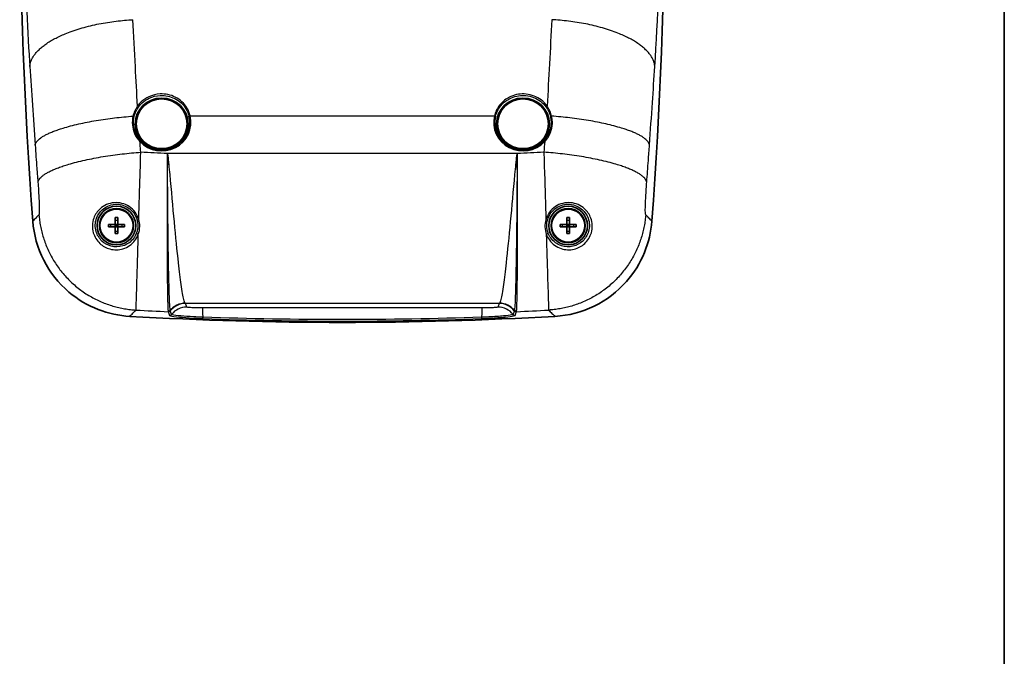
# Model space of a CAD drawing. Units: millimetres. Extents: x 22 to 3104, y 12 to 574.
# Drawn here: x 1288 to 1440, y 225 to 323 of the extents above; entities that cross this region are included whole.
import ezdxf

# ---------------------------------------------------------------- set-up
doc = ezdxf.new("R2010")
doc.units = ezdxf.units.MM
doc.header["$LTSCALE"] = 1.5
for name, color, linetype, lineweight in [('Border (ISO)', 7, 'Continuous', 35), ('Visible (ISO)', 7, 'Continuous', 35), ('Visible Narrow (ISO)', 7, 'Continuous', 25)]:
    doc.layers.add(name, color=color, linetype=linetype, lineweight=lineweight)

# ---------------------------------------------------------------- blocks, each defined once
blk = doc.blocks.new('図面枠 tk図枠')
at = {"layer": 'Border (ISO)'}
blk.add_line((405.5, 289), (405.5, 8), dxfattribs=at)

msp = doc.modelspace()

# ---------------------------------------------------------------- linework, layer by layer
at = {"layer": 'Visible (ISO)'}
for p, q in [((1302.472, 291.56), (1302.843, 291.56)), ((1302.657, 291.374), (1302.472, 291.56)), ((1302.472, 291.56), (1302.472, 291.189)), ((1302.843, 291.56), (1302.657, 291.374)), ((1302.843, 291.189), (1302.843, 291.56)), ((1372.472, 291.56), (1372.843, 291.56)), ((1372.657, 291.374), (1372.472, 291.56)), ((1372.472, 291.56), (1372.472, 291.189)), ((1372.843, 291.56), (1372.657, 291.374)), ((1372.843, 291.189), (1372.843, 291.56)), ((1302.472, 291.189), (1302.657, 291.374)), ((1302.843, 291.189), (1302.472, 291.189)), ((1302.657, 291.374), (1302.843, 291.189)), ((1372.472, 291.189), (1372.657, 291.374)), ((1372.843, 291.189), (1372.472, 291.189)), ((1372.657, 291.374), (1372.843, 291.189))]:
    msp.add_line(p, q, dxfattribs=at)
for centre, radius in [((1302.657, 291.374), 3), ((1302.657, 291.374), 2.65), ((1302.657, 291.374), 2.563), ((1372.657, 291.374), 3), ((1372.657, 291.374), 2.65), ((1372.657, 291.374), 2.563)]:
    msp.add_circle(centre, radius, dxfattribs=at)
for centre, radius, start, end in [((2008.564, 346.124), 720.906, 175.961702, 184.30019), ((666.751, 346.124), 720.906, 355.69981, 4.038298), ((1337.657, 853.703), 577.329, 266.728227, 273.271773)]:
    msp.add_arc(centre, radius, start, end, dxfattribs=at)
for centre, major_axis in [((1309.657, 307.149), (-4.1, 0)), ((1309.657, 307.149), (-3.95, 0)), ((1365.657, 307.149), (4.1, 0)), ((1365.657, 307.149), (-3.95, 0))]:
    msp.add_ellipse(centre, major_axis=major_axis, ratio=0.9743701, dxfattribs=at)
for points, knots in [([(1289.687, 292.069), (1289.845, 289.962), (1290.419, 287.907), (1292.337, 284.134), (1293.664, 282.454), (1296.639, 279.93), (1298.182, 279.012), (1301.4, 277.766), (1303.041, 277.411), (1304.708, 277.315)], [0, 0, 0, 0, 0.6339122, 0.6339122, 1.26991, 1.26991, 1.8046168, 1.8046168, 2.3053657, 2.3053657, 2.3053657, 2.3053657]), ([(1301.414, 291.189), (1301.414, 291.252), (1301.413, 291.314), (1301.413, 291.374), (1301.413, 291.434), (1301.414, 291.496), (1301.414, 291.56)], [-0.018032177, -0.018032177, -0.018032177, -0.018032177, 0, 0, 0, 0.018032177, 0.018032177, 0.018032177, 0.018032177]), ([(1301.414, 291.56), (1301.528, 291.56), (1301.641, 291.56), (1301.997, 291.56), (1302.237, 291.56), (1302.472, 291.56)], [-0.12033412, -0.12033412, -0.12033412, -0.12033412, -0.08807639, -0.08807639, -0.01845103, -0.01845103, -0.01845103, -0.01845103]), ([(1302.472, 292.617), (1302.535, 292.618), (1302.597, 292.618), (1302.657, 292.618), (1302.717, 292.618), (1302.779, 292.618), (1302.843, 292.617)], [-0.018032177, -0.018032177, -0.018032177, -0.018032177, 0, 0, 0, 0.018032177, 0.018032177, 0.018032177, 0.018032177]), ([(1302.472, 291.56), (1302.472, 291.794), (1302.472, 292.034), (1302.472, 292.39), (1302.472, 292.504), (1302.472, 292.617)], [0.01845103, 0.01845103, 0.01845103, 0.01845103, 0.08807639, 0.08807639, 0.12033412, 0.12033412, 0.12033412, 0.12033412]), ([(1302.843, 292.617), (1302.843, 292.504), (1302.843, 292.39), (1302.843, 292.034), (1302.843, 291.794), (1302.843, 291.56)], [-0.12033412, -0.12033412, -0.12033412, -0.12033412, -0.08807639, -0.08807639, -0.01845103, -0.01845103, -0.01845103, -0.01845103]), ([(1302.843, 291.56), (1303.077, 291.56), (1303.317, 291.56), (1303.673, 291.56), (1303.787, 291.56), (1303.9, 291.56)], [0.01845103, 0.01845103, 0.01845103, 0.01845103, 0.08807639, 0.08807639, 0.12033412, 0.12033412, 0.12033412, 0.12033412]), ([(1303.9, 291.56), (1303.901, 291.496), (1303.901, 291.434), (1303.901, 291.374), (1303.901, 291.314), (1303.901, 291.252), (1303.9, 291.189)], [-0.018032177, -0.018032177, -0.018032177, -0.018032177, 0, 0, 0, 0.018032177, 0.018032177, 0.018032177, 0.018032177]), ([(1370.607, 277.315), (1372.716, 277.436), (1374.781, 277.973), (1378.589, 279.823), (1380.292, 281.119), (1382.869, 284.049), (1383.814, 285.575), (1385.118, 288.77), (1385.503, 290.405), (1385.628, 292.069)], [0, 0, 0, 0, 0.6339129, 0.6339129, 1.2699051, 1.2699051, 1.8046129, 1.8046129, 2.3053657, 2.3053657, 2.3053657, 2.3053657]), ([(1371.414, 291.189), (1371.414, 291.252), (1371.413, 291.314), (1371.413, 291.374), (1371.413, 291.434), (1371.414, 291.496), (1371.414, 291.56)], [-0.018032177, -0.018032177, -0.018032177, -0.018032177, 0, 0, 0, 0.018032177, 0.018032177, 0.018032177, 0.018032177]), ([(1371.414, 291.56), (1371.528, 291.56), (1371.641, 291.56), (1371.997, 291.56), (1372.237, 291.56), (1372.472, 291.56)], [-0.12033412, -0.12033412, -0.12033412, -0.12033412, -0.08807639, -0.08807639, -0.01845103, -0.01845103, -0.01845103, -0.01845103]), ([(1372.472, 292.617), (1372.535, 292.618), (1372.597, 292.618), (1372.657, 292.618), (1372.717, 292.618), (1372.779, 292.618), (1372.843, 292.617)], [-0.018032177, -0.018032177, -0.018032177, -0.018032177, 0, 0, 0, 0.018032177, 0.018032177, 0.018032177, 0.018032177]), ([(1372.472, 291.56), (1372.472, 291.794), (1372.472, 292.034), (1372.472, 292.39), (1372.472, 292.504), (1372.472, 292.617)], [0.01845103, 0.01845103, 0.01845103, 0.01845103, 0.08807639, 0.08807639, 0.12033412, 0.12033412, 0.12033412, 0.12033412]), ([(1372.843, 292.617), (1372.843, 292.504), (1372.843, 292.39), (1372.843, 292.034), (1372.843, 291.794), (1372.843, 291.56)], [-0.12033412, -0.12033412, -0.12033412, -0.12033412, -0.08807639, -0.08807639, -0.01845103, -0.01845103, -0.01845103, -0.01845103]), ([(1372.843, 291.56), (1373.077, 291.56), (1373.317, 291.56), (1373.673, 291.56), (1373.787, 291.56), (1373.9, 291.56)], [0.01845103, 0.01845103, 0.01845103, 0.01845103, 0.08807639, 0.08807639, 0.12033412, 0.12033412, 0.12033412, 0.12033412]), ([(1373.9, 291.56), (1373.901, 291.496), (1373.901, 291.434), (1373.901, 291.374), (1373.901, 291.314), (1373.901, 291.252), (1373.9, 291.189)], [-0.018032177, -0.018032177, -0.018032177, -0.018032177, 0, 0, 0, 0.018032177, 0.018032177, 0.018032177, 0.018032177]), ([(1302.472, 291.189), (1302.237, 291.189), (1301.997, 291.189), (1301.641, 291.189), (1301.528, 291.189), (1301.414, 291.189)], [0.01845103, 0.01845103, 0.01845103, 0.01845103, 0.08807639, 0.08807639, 0.12033412, 0.12033412, 0.12033412, 0.12033412]), ([(1302.472, 290.131), (1302.472, 290.245), (1302.472, 290.358), (1302.472, 290.714), (1302.472, 290.954), (1302.472, 291.189)], [-0.12033412, -0.12033412, -0.12033412, -0.12033412, -0.08807639, -0.08807639, -0.01845103, -0.01845103, -0.01845103, -0.01845103]), ([(1302.843, 290.131), (1302.779, 290.131), (1302.717, 290.13), (1302.657, 290.13), (1302.597, 290.13), (1302.535, 290.131), (1302.472, 290.131)], [-0.018032177, -0.018032177, -0.018032177, -0.018032177, 0, 0, 0, 0.018032177, 0.018032177, 0.018032177, 0.018032177]), ([(1303.9, 291.189), (1303.787, 291.189), (1303.673, 291.189), (1303.317, 291.189), (1303.077, 291.189), (1302.843, 291.189)], [-0.12033412, -0.12033412, -0.12033412, -0.12033412, -0.08807639, -0.08807639, -0.01845103, -0.01845103, -0.01845103, -0.01845103]), ([(1302.843, 291.189), (1302.843, 290.954), (1302.843, 290.714), (1302.843, 290.358), (1302.843, 290.245), (1302.843, 290.131)], [0.01845103, 0.01845103, 0.01845103, 0.01845103, 0.08807639, 0.08807639, 0.12033412, 0.12033412, 0.12033412, 0.12033412]), ([(1372.472, 291.189), (1372.237, 291.189), (1371.997, 291.189), (1371.641, 291.189), (1371.528, 291.189), (1371.414, 291.189)], [0.01845103, 0.01845103, 0.01845103, 0.01845103, 0.08807639, 0.08807639, 0.12033412, 0.12033412, 0.12033412, 0.12033412]), ([(1372.472, 290.131), (1372.472, 290.245), (1372.472, 290.358), (1372.472, 290.714), (1372.472, 290.954), (1372.472, 291.189)], [-0.12033412, -0.12033412, -0.12033412, -0.12033412, -0.08807639, -0.08807639, -0.01845103, -0.01845103, -0.01845103, -0.01845103]), ([(1372.843, 290.131), (1372.779, 290.131), (1372.717, 290.13), (1372.657, 290.13), (1372.597, 290.13), (1372.535, 290.131), (1372.472, 290.131)], [-0.018032177, -0.018032177, -0.018032177, -0.018032177, 0, 0, 0, 0.018032177, 0.018032177, 0.018032177, 0.018032177]), ([(1373.9, 291.189), (1373.787, 291.189), (1373.673, 291.189), (1373.317, 291.189), (1373.077, 291.189), (1372.843, 291.189)], [-0.12033412, -0.12033412, -0.12033412, -0.12033412, -0.08807639, -0.08807639, -0.01845103, -0.01845103, -0.01845103, -0.01845103]), ([(1372.843, 291.189), (1372.843, 290.954), (1372.843, 290.714), (1372.843, 290.358), (1372.843, 290.245), (1372.843, 290.131)], [0.01845103, 0.01845103, 0.01845103, 0.01845103, 0.08807639, 0.08807639, 0.12033412, 0.12033412, 0.12033412, 0.12033412])]:
    msp.add_open_spline(points, degree=3, knots=knots, dxfattribs=at)
at = {"layer": 'Visible Narrow (ISO)'}
for p, q in [((1314.082, 308.402), (1361.232, 308.402)), ((1310.562, 302.602), (1364.752, 302.602)), ((1301.801, 291.189), (1301.801, 291.56)), ((1302.472, 292.23), (1302.843, 292.23)), ((1303.513, 291.189), (1303.513, 291.56)), ((1371.801, 291.189), (1371.801, 291.56)), ((1372.472, 292.23), (1372.843, 292.23)), ((1373.513, 291.189), (1373.513, 291.56)), ((1302.472, 290.518), (1302.843, 290.518)), ((1372.472, 290.518), (1372.843, 290.518)), ((1313.31, 279.354), (1362.004, 279.354))]:
    msp.add_line(p, q, dxfattribs=at)
for centre, major_axis, ratio, start_param, end_param in [((1305.918, 309.842), (-0.162, 0.117), 0.1997932, 3.5647871, 4.855039), ((1369.397, 309.842), (-0.162, -0.117), 0.1997932, 4.569739, 5.8599908), ((1305.226, 308.3), (0.195, -0.044), 0.206023, 0.3412045, 1.6677394), ((1309.657, 307.374), (4.549, 0), 0.9743701, 3.8815547, 6.5170943), ((1309.657, 307.342), (4.357, 0), 0.9743701, 3.8815547, 6.5170943), ((1314.082, 308.357), (-0.194, -0.048), 0.2188251, 4.6589289, 5.9382684), ((1365.657, 307.374), (-4.549, 0), 0.9743701, 6.0492763, 8.6848159), ((1365.657, 307.342), (-4.357, 0), 0.9743701, 6.0492763, 8.6848159), ((1361.232, 308.357), (0.194, -0.048), 0.2188251, 0.3449169, 1.6242564), ((1370.089, 308.3), (-0.195, -0.044), 0.206023, 4.615446, 5.9419808), ((1306.298, 304.341), (0.146, 0.137), 0.166125, 0.137031, 1.4163705), ((1369.017, 304.341), (-0.146, 0.137), 0.166125, 4.8668148, 6.1461543), ((1310.561, 302.447), (0.4, -0.011), 0.2248634, 1.569357, 1.5772409), ((1310.561, 302.446), (-0.4, 0.013), 0.2248405, 4.7116656, 4.7196269), ((1310.587, 303.211), (-2.809, -1.053), 0.2084541, 1.4844598, 1.4928501), ((1364.727, 303.211), (-2.809, 1.053), 0.2084541, 1.6487425, 1.6571329), ((1364.754, 302.447), (0.4, 0.011), 0.2248634, 1.5643517, 1.5722357), ((1364.754, 302.446), (-0.4, -0.013), 0.2248405, 4.7051511, 4.7131124), ((1306.118, 292.411), (-0.288, -0.085), 0.2771377, 0.0090824, 1.4591201), ((1369.196, 292.411), (0.288, -0.085), 0.2771377, 4.8240652, 6.2741029), ((1306.052, 290.16), (-0.282, 0.102), 0.3993581, 0.0095187, 1.678465), ((1369.262, 290.16), (0.282, 0.102), 0.3993581, 4.6047203, 6.2736666), ((1313.31, 276.358), (-2.208, -2.031), 0.997474, 3.9698973, 4.8563655), ((1313.34, 276.31), (-2.836, -0.978), 0.9984671, 4.3809671, 5.274443), ((1361.974, 276.31), (-2.836, 0.978), 0.9984671, 4.150335, 5.0438108), ((1362.004, 276.358), (-2.208, 2.031), 0.997474, 4.5684125, 5.4548806), ((1310.679, 278.498), (-0.397, -0.053), 0.9953396, 1.3924945, 2.3247449), ((1310.691, 278.436), (-0.38, -0.124), 0.9984336, 1.2094438, 2.1496881), ((1310.691, 278.436), (0.38, 0.124), 0.9984324, 4.3500202, 5.290264), ((1313.535, 275.747), (-2.836, -0.977), 0.9984673, 4.3811373, 5.2781248), ((1316.02, 275.622), (-0.003, 3), 0.0196584, 5.2541941, 6.2308153), ((1359.295, 275.622), (0.003, 3), 0.0196584, 0.05237, 1.0289913), ((1361.78, 275.747), (2.836, -0.977), 0.9984673, 1.0050606, 1.902048), ((1364.623, 278.436), (-0.38, 0.124), 0.9984336, 0.9919045, 1.9321489), ((1364.623, 278.436), (0.38, -0.124), 0.9984324, 4.134514, 5.0747577), ((1364.636, 278.498), (0.397, -0.053), 0.9953396, 3.9584404, 4.8906908), ((1310.878, 277.863), (-0.38, -0.124), 0.998434, 1.2097585, 2.1531451), ((1316.075, 277.376), (-0.015, -0.4), 0.0036141, 0.0523602, 1.0286811), ((1359.239, 277.376), (0.015, -0.4), 0.0036141, 5.2545042, 6.2308251), ((1364.436, 277.863), (0.38, -0.124), 0.998434, 4.1300402, 5.0734268)]:
    msp.add_ellipse(centre, major_axis=major_axis, ratio=ratio, start_param=start_param, end_param=end_param, dxfattribs=at)
for points, knots in [([(1288.853, 384.625), (1288.649, 381.11), (1288.48, 377.546), (1288.359, 373.996), (1288.232, 370.276), (1288.141, 366.571), (1288.018, 358.627), (1287.999, 354.397), (1288.055, 344.974), (1288.156, 339.801), (1288.519, 328.605), (1288.809, 322.615), (1289.181, 316.768), (1289.197, 316.525), (1289.212, 316.282), (1289.228, 316.039)], [21.5793852, 21.5793852, 21.5793852, 21.5793852, 22.62467, 22.62467, 22.62467, 23.7198197, 23.7198197, 24.9820069, 24.9820069, 26.5541697, 26.5541697, 28.4348983, 28.4348983, 28.4348983, 28.5131495, 28.5131495, 28.5131495, 28.5131495]), ([(1386.087, 316.039), (1386.57, 323.475), (1386.92, 331.145), (1387.313, 346.811), (1387.355, 354.804), (1387.174, 366.572), (1387.082, 370.276), (1386.955, 373.996), (1386.843, 377.29), (1386.689, 380.598), (1386.505, 383.864), (1386.491, 384.118), (1386.476, 384.372), (1386.462, 384.625)], [4.5670095, 4.5670095, 4.5670095, 4.5670095, 6.9636858, 6.9636858, 9.3603565, 9.3603565, 10.4555004, 10.4555004, 10.4555004, 11.4253561, 11.4253561, 11.4253561, 11.5007738, 11.5007738, 11.5007738, 11.5007738]), ([(1305.918, 309.89), (1305.802, 311.937), (1305.691, 313.964), (1305.447, 318.448), (1305.317, 320.892), (1305.192, 323.282)], [-29.6512548, -29.6512548, -29.6512548, -29.6512548, -29.1436032, -29.1436032, -28.5131495, -28.5131495, -28.5131495, -28.5131495]), ([(1370.123, 323.282), (1370.005, 321.04), (1369.884, 318.751), (1369.641, 314.276), (1369.521, 312.095), (1369.397, 309.89)], [-4.5670095, -4.5670095, -4.5670095, -4.5670095, -3.9756813, -3.9756813, -3.4289042, -3.4289042, -3.4289042, -3.4289042]), ([(1289.228, 316.039), (1289.355, 314.083), (1289.487, 312.084), (1289.761, 308.019), (1289.903, 305.953), (1290.051, 303.864)], [28.5131495, 28.5131495, 28.5131495, 28.5131495, 29.1436032, 29.1436032, 29.7740569, 29.7740569, 29.7740569, 29.7740569]), ([(1385.263, 303.864), (1385.42, 306.083), (1385.571, 308.276), (1385.844, 312.332), (1385.968, 314.204), (1386.087, 316.039)], [3.3061021, 3.3061021, 3.3061021, 3.3061021, 3.9756813, 3.9756813, 4.5670095, 4.5670095, 4.5670095, 4.5670095]), ([(1314.082, 308.402), (1313.979, 308.825), (1313.811, 309.232), (1313.156, 310.316), (1312.516, 310.902), (1311.052, 311.637), (1310.241, 311.808), (1308.824, 311.743), (1308.214, 311.593), (1307.232, 311.131), (1306.837, 310.865), (1306.281, 310.347), (1306.087, 310.127), (1305.918, 309.89)], [-1.0448465, -1.0448465, -1.0448465, -1.0448465, -0.9112576, -0.9112576, -0.6571168, -0.6571168, -0.4164825, -0.4164825, -0.2313792, -0.2313792, -0.088992, -0.088992, 0, 0, 0, 0]), ([(1306.075, 309.749), (1306.238, 309.975), (1306.423, 310.185), (1306.956, 310.68), (1307.334, 310.933), (1308.275, 311.374), (1308.859, 311.517), (1310.216, 311.579), (1310.993, 311.416), (1312.395, 310.714), (1313.008, 310.155), (1313.636, 309.119), (1313.797, 308.731), (1313.896, 308.326)], [0, 0, 0, 0, 0.088992, 0.088992, 0.2313792, 0.2313792, 0.4164825, 0.4164825, 0.6571168, 0.6571168, 0.9112576, 0.9112576, 1.0448465, 1.0448465, 1.0448465, 1.0448465]), ([(1369.397, 309.89), (1369.138, 310.252), (1368.823, 310.574), (1367.797, 311.348), (1366.982, 311.665), (1365.345, 311.833), (1364.528, 311.709), (1363.236, 311.152), (1362.725, 310.799), (1361.986, 310.024), (1361.72, 309.637), (1361.398, 308.956), (1361.301, 308.683), (1361.232, 308.402)], [-1.0448465, -1.0448465, -1.0448465, -1.0448465, -0.9089482, -0.9089482, -0.654943, -0.654943, -0.4151047, -0.4151047, -0.2306137, -0.2306137, -0.0886976, -0.0886976, 0, 0, 0, 0]), ([(1361.419, 308.326), (1361.484, 308.595), (1361.577, 308.856), (1361.886, 309.506), (1362.141, 309.876), (1362.849, 310.616), (1363.338, 310.954), (1364.576, 311.485), (1365.358, 311.603), (1366.926, 311.443), (1367.707, 311.141), (1368.689, 310.401), (1368.991, 310.094), (1369.239, 309.749)], [0, 0, 0, 0, 0.0886976, 0.0886976, 0.2306137, 0.2306137, 0.4151047, 0.4151047, 0.654943, 0.654943, 0.9089482, 0.9089482, 1.0448465, 1.0448465, 1.0448465, 1.0448465]), ([(1305.918, 309.89), (1305.834, 309.775), (1305.756, 309.655), (1305.612, 309.408), (1305.547, 309.282), (1305.488, 309.152), (1305.43, 309.022), (1305.377, 308.889), (1305.286, 308.62), (1305.248, 308.483), (1305.216, 308.344)], [-0.17368394, -0.17368394, -0.17368394, -0.17368394, -0.13026296, -0.13026296, -0.08684197, -0.08684197, -0.08684197, -0.04342099, -0.04342099, 0, 0, 0, 0]), ([(1370.099, 308.344), (1370.067, 308.483), (1370.028, 308.62), (1369.937, 308.889), (1369.885, 309.022), (1369.826, 309.152), (1369.768, 309.282), (1369.702, 309.408), (1369.559, 309.655), (1369.481, 309.775), (1369.397, 309.89)], [-0.17368394, -0.17368394, -0.17368394, -0.17368394, -0.13026296, -0.13026296, -0.08684197, -0.08684197, -0.08684197, -0.04342099, -0.04342099, 0, 0, 0, 0]), ([(1305.216, 308.344), (1305.009, 307.447), (1305.096, 306.491), (1305.662, 305.186), (1305.946, 304.757), (1306.298, 304.386)], [-0.43709432, -0.43709432, -0.43709432, -0.43709432, -0.15496013, -0.15496013, 0, 0, 0, 0]), ([(1306.439, 304.48), (1306.106, 304.836), (1305.837, 305.247), (1305.301, 306.497), (1305.218, 307.412), (1305.413, 308.272)], [0, 0, 0, 0, 0.15496013, 0.15496013, 0.43709432, 0.43709432, 0.43709432, 0.43709432]), ([(1305.413, 308.272), (1305.443, 308.404), (1305.479, 308.535), (1305.565, 308.793), (1305.614, 308.919), (1305.67, 309.043), (1305.725, 309.167), (1305.787, 309.288), (1305.922, 309.524), (1305.996, 309.638), (1306.075, 309.749)], [0, 0, 0, 0, 0.04342099, 0.04342099, 0.08684197, 0.08684197, 0.08684197, 0.13026296, 0.13026296, 0.17368394, 0.17368394, 0.17368394, 0.17368394]), ([(1369.902, 308.272), (1369.962, 308.008), (1369.996, 307.739), (1370.017, 307.037), (1369.963, 306.605), (1369.664, 305.557), (1369.331, 304.966), (1368.875, 304.48)], [0, 0, 0, 0, 0.08661943, 0.08661943, 0.22521052, 0.22521052, 0.43709288, 0.43709288, 0.43709288, 0.43709288]), ([(1369.017, 304.386), (1369.498, 304.894), (1369.85, 305.51), (1370.165, 306.604), (1370.222, 307.055), (1370.198, 307.787), (1370.162, 308.069), (1370.099, 308.344)], [-0.43709288, -0.43709288, -0.43709288, -0.43709288, -0.22521052, -0.22521052, -0.08661943, -0.08661943, 0, 0, 0, 0]), ([(1369.239, 309.749), (1369.319, 309.638), (1369.392, 309.524), (1369.528, 309.288), (1369.589, 309.167), (1369.645, 309.043), (1369.7, 308.919), (1369.75, 308.793), (1369.835, 308.535), (1369.872, 308.404), (1369.902, 308.272)], [0, 0, 0, 0, 0.04342099, 0.04342099, 0.08684197, 0.08684197, 0.08684197, 0.13026296, 0.13026296, 0.17368394, 0.17368394, 0.17368394, 0.17368394]), ([(1290.051, 303.864), (1290.094, 303.262), (1290.137, 302.659), (1290.225, 301.454), (1290.27, 300.852), (1290.316, 300.25), (1290.328, 300.093), (1290.339, 299.936), (1290.362, 299.638), (1290.373, 299.496), (1290.384, 299.355), (1290.417, 298.932), (1290.45, 298.509), (1290.483, 298.085)], [29.77405691, 29.77405691, 29.77405691, 29.77405691, 29.95588911, 29.95588911, 30.13772131, 30.13772131, 30.13772131, 30.18504727, 30.18504727, 30.22772825, 30.22772825, 30.22772825, 30.35557686, 30.35557686, 30.35557686, 30.35557686]), ([(1306.425, 302.751), (1306.393, 303.165), (1306.36, 303.579), (1306.328, 303.993), (1306.318, 304.124), (1306.308, 304.255), (1306.298, 304.386)], [-30.35557686, -30.35557686, -30.35557686, -30.35557686, -30.22772825, -30.22772825, -30.22772825, -30.18726284, -30.18726284, -30.18726284, -30.18726284]), ([(1384.832, 298.085), (1384.92, 299.209), (1385.006, 300.332), (1385.149, 302.259), (1385.207, 303.061), (1385.263, 303.864)], [2.72458227, 2.72458227, 2.72458227, 2.72458227, 3.06384774, 3.06384774, 3.30610206, 3.30610206, 3.30610206, 3.30610206]), ([(1306.11, 292.323), (1306.153, 293.771), (1306.198, 295.269), (1306.304, 298.779), (1306.365, 300.801), (1306.425, 302.751)], [-30.56803669, -30.56803669, -30.56803669, -30.56803669, -30.47668232, -30.47668232, -30.35557686, -30.35557686, -30.35557686, -30.35557686]), ([(1310.561, 302.536), (1310.554, 302.322), (1310.553, 302.106), (1310.548, 301.672), (1310.546, 301.453), (1310.539, 300.794), (1310.535, 300.353), (1310.524, 299.019), (1310.518, 298.123), (1310.507, 296.167), (1310.502, 295.107), (1310.492, 291.518), (1310.493, 289.074), (1310.512, 284.793), (1310.528, 282.947), (1310.568, 280.337), (1310.589, 279.435), (1310.628, 278.473), (1310.644, 278.224), (1310.66, 278.1)], [-3.3384658, -3.3384658, -3.3384658, -3.3384658, -3.2737667, -3.2737667, -3.2083731, -3.2083731, -3.077498, -3.077498, -2.8145919, -2.8145919, -2.5017115, -2.5017115, -1.7381551, -1.7381551, -0.988847, -0.988847, -0.3803258, -0.3803258, 0, 0, 0, 0]), ([(1310.562, 302.602), (1310.562, 302.597), (1310.562, 302.591), (1310.562, 302.58), (1310.562, 302.575), (1310.562, 302.569), (1310.561, 302.564), (1310.561, 302.558), (1310.561, 302.548), (1310.561, 302.542), (1310.561, 302.537)], [-0.0000313138, -0.0000313138, -0.0000313138, -0.0000313138, 0.0016552752, 0.0016552752, 0.0033418641, 0.0033418641, 0.0033418641, 0.0050284531, 0.0050284531, 0.0067150421, 0.0067150421, 0.0067150421, 0.0067150421]), ([(1310.561, 302.537), (1310.561, 302.536), (1310.561, 302.536), (1310.561, 302.536), (1310.561, 302.536), (1310.561, 302.536)], [-0.000056892774, -0.000056892774, -0.000056892774, -0.000056892774, -0.000028446387, -0.000028446387, 0, 0, 0, 0]), ([(1310.564, 302.536), (1310.564, 302.542), (1310.564, 302.547), (1310.563, 302.558), (1310.563, 302.564), (1310.563, 302.569), (1310.563, 302.575), (1310.563, 302.58), (1310.563, 302.591), (1310.563, 302.597), (1310.562, 302.602)], [-0.0067150421, -0.0067150421, -0.0067150421, -0.0067150421, -0.0050284531, -0.0050284531, -0.0033418641, -0.0033418641, -0.0033418641, -0.0016552752, -0.0016552752, 0.0000313138, 0.0000313138, 0.0000313138, 0.0000313138]), ([(1310.587, 302.545), (1310.584, 302.552), (1310.581, 302.56), (1310.573, 302.579), (1310.568, 302.59), (1310.562, 302.602)], [2.3877554354, 2.3877554354, 2.3877554354, 2.3877554354, 2.3905324488, 2.3905324488, 2.3950148158, 2.3950148158, 2.3950148158, 2.3950148158]), ([(1310.988, 278.246), (1310.966, 278.362), (1310.944, 278.602), (1310.886, 279.539), (1310.851, 280.425), (1310.775, 283.001), (1310.736, 284.831), (1310.667, 289.088), (1310.638, 291.524), (1310.606, 295.108), (1310.598, 296.167), (1310.585, 298.123), (1310.58, 299.019), (1310.574, 300.352), (1310.573, 300.794), (1310.57, 301.453), (1310.569, 301.672), (1310.567, 302.106), (1310.569, 302.322), (1310.564, 302.536)], [0, 0, 0, 0, 0.3803258, 0.3803258, 0.988847, 0.988847, 1.7381551, 1.7381551, 2.5017115, 2.5017115, 2.8145919, 2.8145919, 3.077498, 3.077498, 3.2083731, 3.2083731, 3.2737667, 3.2737667, 3.3384658, 3.3384658, 3.3384658, 3.3384658]), ([(1310.564, 302.536), (1310.564, 302.536), (1310.564, 302.536), (1310.564, 302.536), (1310.564, 302.536), (1310.564, 302.536)], [0, 0, 0, 0, 0.000028446387, 0.000028446387, 0.000056892774, 0.000056892774, 0.000056892774, 0.000056892774]), ([(1313.31, 279.354), (1313.241, 279.419), (1313.167, 279.605), (1312.962, 280.401), (1312.826, 281.189), (1312.549, 283.176), (1312.411, 284.316), (1312.067, 287.431), (1311.849, 289.631), (1311.41, 294.277), (1311.183, 296.809), (1310.905, 299.812), (1310.855, 300.353), (1310.775, 301.162), (1310.748, 301.434), (1310.702, 301.846), (1310.686, 301.988), (1310.657, 302.199), (1310.648, 302.269), (1310.624, 302.408), (1310.616, 302.479), (1310.587, 302.545)], [-3.8209034, -3.8209034, -3.8209034, -3.8209034, -3.3918017, -3.3918017, -2.7052389, -2.7052389, -2.1033043, -2.1033043, -1.2438352, -1.2438352, -0.3850158, -0.3850158, -0.1960799, -0.1960799, -0.1001917, -0.1001917, -0.0500959, -0.0500959, -0.0250479, -0.0250479, 0, 0, 0, 0]), ([(1364.727, 302.545), (1364.699, 302.48), (1364.691, 302.41), (1364.668, 302.272), (1364.658, 302.203), (1364.63, 301.995), (1364.614, 301.855), (1364.568, 301.449), (1364.541, 301.181), (1364.463, 300.383), (1364.413, 299.851), (1364.135, 296.851), (1363.908, 294.313), (1363.468, 289.654), (1363.249, 287.447), (1362.904, 284.324), (1362.766, 283.182), (1362.489, 281.191), (1362.353, 280.403), (1362.147, 279.605), (1362.073, 279.419), (1362.004, 279.354)], [-3.9126117, -3.9126117, -3.9126117, -3.9126117, -3.8878923, -3.8878923, -3.8631729, -3.8631729, -3.813734, -3.813734, -3.7191779, -3.7191779, -3.5330105, -3.5330105, -2.6724894, -2.6724894, -1.8108998, -1.8108998, -1.2083615, -1.2083615, -0.5212517, -0.5212517, -0.0918081, -0.0918081, -0.0918081, -0.0918081]), ([(1364.751, 302.536), (1364.746, 302.324), (1364.747, 302.111), (1364.745, 301.511), (1364.743, 301.122), (1364.739, 300.126), (1364.736, 299.516), (1364.727, 297.684), (1364.719, 296.458), (1364.7, 294.025), (1364.688, 292.818), (1364.655, 289.763), (1364.63, 287.975), (1364.603, 286.364), (1364.576, 284.799), (1364.547, 283.402), (1364.466, 280.358), (1364.412, 279.072), (1364.348, 278.389), (1364.337, 278.303), (1364.326, 278.246)], [0, 0, 0, 0, 0.0640177, 0.0640177, 0.1797773, 0.1797773, 0.3595547, 0.3595547, 0.7191094, 0.7191094, 1.0825506, 1.0825506, 1.6692391, 1.6692391, 1.6692391, 2.2396387, 2.2396387, 3.1522782, 3.1522782, 3.3384781, 3.3384781, 3.3384781, 3.3384781]), ([(1364.655, 278.1), (1364.663, 278.161), (1364.67, 278.251), (1364.716, 278.96), (1364.749, 280.271), (1364.789, 283.35), (1364.801, 284.76), (1364.809, 286.335), (1364.818, 287.955), (1364.821, 289.751), (1364.819, 292.814), (1364.816, 294.022), (1364.806, 296.457), (1364.8, 297.684), (1364.786, 299.517), (1364.781, 300.127), (1364.772, 301.122), (1364.768, 301.511), (1364.761, 302.111), (1364.761, 302.324), (1364.754, 302.536)], [-3.3384781, -3.3384781, -3.3384781, -3.3384781, -3.1522782, -3.1522782, -2.2396387, -2.2396387, -1.6692391, -1.6692391, -1.6692391, -1.0825506, -1.0825506, -0.7191094, -0.7191094, -0.3595547, -0.3595547, -0.1797773, -0.1797773, -0.0640177, -0.0640177, 0, 0, 0, 0]), ([(1364.752, 302.602), (1364.747, 302.59), (1364.742, 302.579), (1364.734, 302.56), (1364.73, 302.552), (1364.727, 302.545)], [-0.0017110302, -0.0017110302, -0.0017110302, -0.0017110302, 0.0027713367, 0.0027713367, 0.0055483501, 0.0055483501, 0.0055483501, 0.0055483501]), ([(1364.752, 302.602), (1364.752, 302.597), (1364.752, 302.591), (1364.752, 302.58), (1364.752, 302.575), (1364.751, 302.569), (1364.751, 302.564), (1364.751, 302.558), (1364.751, 302.547), (1364.751, 302.542), (1364.751, 302.536)], [-0.006746356, -0.006746356, -0.006746356, -0.006746356, -0.005059767, -0.005059767, -0.003373178, -0.003373178, -0.003373178, -0.001686589, -0.001686589, 0, 0, 0, 0]), ([(1364.751, 302.536), (1364.751, 302.536), (1364.751, 302.536), (1364.751, 302.536), (1364.751, 302.536), (1364.751, 302.536)], [0, 0, 0, 0, 0.000028446388, 0.000028446388, 0.000056892777, 0.000056892777, 0.000056892777, 0.000056892777]), ([(1364.754, 302.537), (1364.754, 302.542), (1364.754, 302.548), (1364.753, 302.558), (1364.753, 302.564), (1364.753, 302.569), (1364.753, 302.575), (1364.753, 302.58), (1364.752, 302.591), (1364.752, 302.597), (1364.752, 302.602)], [0, 0, 0, 0, 0.001686589, 0.001686589, 0.003373178, 0.003373178, 0.003373178, 0.005059767, 0.005059767, 0.006746356, 0.006746356, 0.006746356, 0.006746356]), ([(1364.754, 302.536), (1364.754, 302.536), (1364.754, 302.536), (1364.754, 302.536), (1364.754, 302.536), (1364.754, 302.537)], [-0.000056892777, -0.000056892777, -0.000056892777, -0.000056892777, -0.000028446388, -0.000028446388, 0, 0, 0, 0]), ([(1368.889, 302.751), (1368.922, 301.675), (1368.956, 300.577), (1369.063, 297.066), (1369.136, 294.631), (1369.205, 292.323)], [-2.72458227, -2.72458227, -2.72458227, -2.72458227, -2.65773475, -2.65773475, -2.51212279, -2.51212279, -2.51212279, -2.51212279]), ([(1290.483, 298.085), (1290.514, 297.684), (1290.544, 297.268), (1290.608, 296.282), (1290.639, 295.716), (1290.685, 294.67), (1290.698, 294.198), (1290.699, 293.466), (1290.687, 293.216), (1290.657, 293.089), (1290.65, 293.072), (1290.643, 293.065)], [30.35557686, 30.35557686, 30.35557686, 30.35557686, 30.47668232, 30.47668232, 30.64581779, 30.64581779, 30.82456229, 30.82456229, 31.00990124, 31.00990124, 31.05481922, 31.05481922, 31.05481922, 31.05481922]), ([(1384.672, 293.065), (1384.653, 293.085), (1384.638, 293.163), (1384.616, 293.485), (1384.613, 293.782), (1384.627, 294.567), (1384.645, 295.064), (1384.7, 296.177), (1384.738, 296.798), (1384.797, 297.637), (1384.814, 297.863), (1384.832, 298.085)], [2.025339, 2.025339, 2.025339, 2.025339, 2.14203108, 2.14203108, 2.30539811, 2.30539811, 2.47763637, 2.47763637, 2.65773475, 2.65773475, 2.72458227, 2.72458227, 2.72458227, 2.72458227]), ([(1306.11, 292.323), (1305.873, 293.116), (1305.342, 293.852), (1303.933, 294.784), (1303.088, 294.99), (1301.465, 294.86), (1300.7, 294.51), (1299.68, 293.587), (1299.343, 293.084), (1299.013, 292.176), (1298.939, 291.805), (1298.924, 291.424), (1298.91, 291.043), (1298.955, 290.652), (1299.243, 289.659), (1299.594, 289.072), (1300.522, 288.205), (1301.068, 287.906), (1302.318, 287.57), (1303.027, 287.592), (1304.403, 288.011), (1305.048, 288.464), (1305.733, 289.356), (1305.914, 289.685), (1306.042, 290.037)], [0, 0, 0, 0, 0.2601399, 0.2601399, 0.5089529, 0.5089529, 0.7704615, 0.7704615, 0.971622, 0.971622, 1.0973473, 1.0973473, 1.0973473, 1.2230726, 1.2230726, 1.4242331, 1.4242331, 1.6059942, 1.6059942, 1.8218584, 1.8218584, 2.071483, 2.071483, 2.1946946, 2.1946946, 2.1946946, 2.1946946]), ([(1305.77, 290.261), (1305.655, 289.943), (1305.491, 289.646), (1304.876, 288.841), (1304.295, 288.432), (1303.058, 288.054), (1302.42, 288.034), (1301.296, 288.336), (1300.805, 288.607), (1299.971, 289.389), (1299.655, 289.918), (1299.396, 290.815), (1299.355, 291.168), (1299.368, 291.512), (1299.381, 291.856), (1299.447, 292.192), (1299.743, 293.012), (1300.046, 293.467), (1300.963, 294.301), (1301.651, 294.617), (1303.112, 294.735), (1303.872, 294.549), (1305.14, 293.707), (1305.618, 293.042), (1305.831, 292.325)], [-2.1946946, -2.1946946, -2.1946946, -2.1946946, -2.071483, -2.071483, -1.8218584, -1.8218584, -1.6059942, -1.6059942, -1.4242331, -1.4242331, -1.2230726, -1.2230726, -1.0973473, -1.0973473, -1.0973473, -0.971622, -0.971622, -0.7704615, -0.7704615, -0.5089529, -0.5089529, -0.2601399, -0.2601399, 0, 0, 0, 0]), ([(1369.273, 290.037), (1369.388, 289.721), (1369.546, 289.423), (1370.186, 288.533), (1370.827, 288.056), (1372.198, 287.604), (1372.901, 287.565), (1374.186, 287.873), (1374.768, 288.182), (1375.72, 289.072), (1376.072, 289.659), (1376.36, 290.652), (1376.405, 291.043), (1376.39, 291.424), (1376.376, 291.805), (1376.301, 292.176), (1375.972, 293.084), (1375.635, 293.587), (1374.614, 294.51), (1373.849, 294.86), (1372.227, 294.99), (1371.382, 294.784), (1369.973, 293.852), (1369.441, 293.116), (1369.205, 292.323)], [0, 0, 0, 0, 0.110685, 0.110685, 0.3636611, 0.3636611, 0.5785398, 0.5785398, 0.7704183, 0.7704183, 0.9715651, 0.9715651, 1.0972819, 1.0972819, 1.0972819, 1.2229986, 1.2229986, 1.4241455, 1.4241455, 1.6856363, 1.6856363, 1.9343213, 1.9343213, 2.1945638, 2.1945638, 2.1945638, 2.1945638]), ([(1369.484, 292.325), (1369.696, 293.042), (1370.175, 293.707), (1371.443, 294.549), (1372.203, 294.735), (1373.663, 294.617), (1374.351, 294.301), (1375.269, 293.467), (1375.572, 293.012), (1375.867, 292.192), (1375.934, 291.856), (1375.947, 291.512), (1375.96, 291.168), (1375.919, 290.815), (1375.66, 289.918), (1375.344, 289.389), (1374.487, 288.586), (1373.964, 288.307), (1372.809, 288.03), (1372.177, 288.065), (1370.944, 288.473), (1370.367, 288.903), (1369.79, 289.706), (1369.648, 289.975), (1369.545, 290.261)], [-2.1945638, -2.1945638, -2.1945638, -2.1945638, -1.9343213, -1.9343213, -1.6856363, -1.6856363, -1.4241455, -1.4241455, -1.2229986, -1.2229986, -1.0972819, -1.0972819, -1.0972819, -0.9715651, -0.9715651, -0.7704183, -0.7704183, -0.5785398, -0.5785398, -0.3636611, -0.3636611, -0.110685, -0.110685, 0, 0, 0, 0]), ([(1290.643, 293.065), (1290.551, 292.969), (1290.458, 292.873), (1290.294, 292.702), (1290.222, 292.627), (1289.996, 292.391), (1289.841, 292.23), (1289.687, 292.069)], [31.0548192, 31.0548192, 31.0548192, 31.0548192, 31.6229395, 31.6229395, 32.0674887, 32.0674887, 33.0201442, 33.0201442, 33.0201442, 33.0201442]), ([(1385.628, 292.069), (1385.559, 292.141), (1385.49, 292.213), (1385.342, 292.367), (1385.263, 292.449), (1385.184, 292.531), (1385.099, 292.62), (1385.013, 292.709), (1384.843, 292.887), (1384.757, 292.976), (1384.672, 293.065)], [0.0600139, 0.0600139, 0.0600139, 0.0600139, 0.4860576, 0.4860576, 0.9721151, 0.9721151, 0.9721151, 1.4987266, 1.4987266, 2.0253381, 2.0253381, 2.0253381, 2.0253381]), ([(1305.831, 292.325), (1305.925, 292.009), (1305.97, 291.682), (1305.964, 290.981), (1305.896, 290.609), (1305.77, 290.261)], [-2.1946946, -2.1946946, -2.1946946, -2.1946946, -1.1863054, -1.1863054, 0, 0, 0, 0]), ([(1306.042, 290.037), (1306.18, 290.423), (1306.255, 290.835), (1306.261, 291.611), (1306.212, 291.972), (1306.11, 292.323)], [0, 0, 0, 0, 1.1863054, 1.1863054, 2.1946946, 2.1946946, 2.1946946, 2.1946946]), ([(1369.205, 292.323), (1369.094, 291.941), (1369.046, 291.547), (1369.072, 290.773), (1369.145, 290.394), (1369.273, 290.037)], [0, 0, 0, 0, 1.0972819, 1.0972819, 2.1945638, 2.1945638, 2.1945638, 2.1945638]), ([(1369.545, 290.261), (1369.428, 290.583), (1369.361, 290.926), (1369.337, 291.625), (1369.381, 291.981), (1369.484, 292.325)], [-2.1945638, -2.1945638, -2.1945638, -2.1945638, -1.0972819, -1.0972819, 0, 0, 0, 0]), ([(1305.691, 278.289), (1305.693, 278.328), (1305.696, 278.409), (1305.717, 279.038), (1305.754, 280.265), (1305.859, 283.838), (1305.927, 286.137), (1306.016, 289.174), (1306.029, 289.602), (1306.042, 290.037)], [-31.05481922, -31.05481922, -31.05481922, -31.05481922, -31.00990124, -31.00990124, -30.82456229, -30.82456229, -30.64581779, -30.64581779, -30.61712109, -30.61712109, -30.61712109, -30.61712109]), ([(1369.273, 290.037), (1369.343, 287.648), (1369.407, 285.469), (1369.515, 281.807), (1369.558, 280.355), (1369.606, 278.777), (1369.619, 278.391), (1369.623, 278.289)], [-2.46303806, -2.46303806, -2.46303806, -2.46303806, -2.30539811, -2.30539811, -2.14203108, -2.14203108, -2.025339, -2.025339, -2.025339, -2.025339]), ([(1313.535, 278.743), (1313.502, 278.837), (1313.47, 278.931), (1313.405, 279.118), (1313.373, 279.212), (1313.34, 279.306)], [-1.0768239, -1.0768239, -1.0768239, -1.0768239, -0.5382764, -0.5382764, 0, 0, 0, 0]), ([(1361.974, 279.306), (1361.959, 279.264), (1361.945, 279.221), (1361.916, 279.136), (1361.901, 279.094), (1361.886, 279.051), (1361.869, 279), (1361.851, 278.949), (1361.815, 278.846), (1361.798, 278.794), (1361.78, 278.743)], [-1.0768239, -1.0768239, -1.0768239, -1.0768239, -0.8333426, -0.8333426, -0.5898613, -0.5898613, -0.5898613, -0.2949307, -0.2949307, 0, 0, 0, 0]), ([(1304.708, 277.315), (1304.867, 277.473), (1305.025, 277.63), (1305.258, 277.861), (1305.333, 277.934), (1305.502, 278.101), (1305.596, 278.195), (1305.691, 278.289)], [-33.0201442, -33.0201442, -33.0201442, -33.0201442, -32.0674887, -32.0674887, -31.6229395, -31.6229395, -31.0548192, -31.0548192, -31.0548192, -31.0548192]), ([(1310.66, 278.1), (1310.661, 278.094), (1310.662, 278.087), (1310.664, 278.075), (1310.665, 278.069), (1310.666, 278.064), (1310.667, 278.059), (1310.668, 278.054), (1310.67, 278.045), (1310.671, 278.041), (1310.673, 278.037)], [-0.083672037, -0.083672037, -0.083672037, -0.083672037, -0.062754028, -0.062754028, -0.041836018, -0.041836018, -0.041836018, -0.020918009, -0.020918009, 0, 0, 0, 0]), ([(1310.673, 278.037), (1310.704, 277.941), (1310.735, 277.846), (1310.797, 277.655), (1310.828, 277.559), (1310.86, 277.464)], [-1.0768219, -1.0768219, -1.0768219, -1.0768219, -0.5384109, -0.5384109, 0, 0, 0, 0]), ([(1310.673, 278.037), (1310.673, 278.037), (1310.673, 278.037), (1310.673, 278.037), (1310.673, 278.037), (1310.673, 278.037)], [-0.00017903421, -0.00017903421, -0.00017903421, -0.00017903421, -0.0000895171, -0.0000895171, 0, 0, 0, 0]), ([(1311.003, 278.186), (1311.002, 278.19), (1311.001, 278.194), (1310.998, 278.202), (1310.997, 278.207), (1310.996, 278.212), (1310.994, 278.217), (1310.993, 278.223), (1310.991, 278.234), (1310.99, 278.24), (1310.988, 278.246)], [0, 0, 0, 0, 0.020918009, 0.020918009, 0.041836018, 0.041836018, 0.041836018, 0.062754028, 0.062754028, 0.083672037, 0.083672037, 0.083672037, 0.083672037]), ([(1311.191, 277.614), (1311.159, 277.709), (1311.128, 277.805), (1311.066, 277.995), (1311.034, 278.09), (1311.003, 278.186)], [0, 0, 0, 0, 0.5384109, 0.5384109, 1.0768219, 1.0768219, 1.0768219, 1.0768219]), ([(1311.003, 278.186), (1311.003, 278.186), (1311.003, 278.186), (1311.003, 278.186), (1311.003, 278.186), (1311.003, 278.186)], [0, 0, 0, 0, 0.0000895171, 0.0000895171, 0.00017903421, 0.00017903421, 0.00017903421, 0.00017903421]), ([(1316.02, 278.618), (1315.778, 278.618), (1315.535, 278.62), (1314.951, 278.628), (1314.625, 278.638), (1314.062, 278.664), (1313.834, 278.681), (1313.594, 278.714), (1313.54, 278.728), (1313.535, 278.743)], [-0.38554782, -0.38554782, -0.38554782, -0.38554782, -0.31302485, -0.31302485, -0.20380684, -0.20380684, -0.08851708, -0.08851708, -0.00490259, -0.00490259, -0.00490259, -0.00490259]), ([(1359.295, 278.618), (1354.321, 278.623), (1349.346, 278.626), (1339.397, 278.628), (1334.422, 278.628), (1324.971, 278.625), (1320.495, 278.623), (1316.02, 278.618)], [-5.143039, -5.143039, -5.143039, -5.143039, -3.6506219, -3.6506219, -2.1582047, -2.1582047, -0.8154634, -0.8154634, -0.8154634, -0.8154634]), ([(1361.78, 278.743), (1361.777, 278.735), (1361.759, 278.726), (1361.67, 278.705), (1361.576, 278.693), (1361.302, 278.668), (1361.108, 278.656), (1360.607, 278.635), (1360.278, 278.627), (1359.723, 278.619), (1359.509, 278.618), (1359.295, 278.618)], [-0.47432917, -0.47432917, -0.47432917, -0.47432917, -0.42702867, -0.42702867, -0.35134786, -0.35134786, -0.26506236, -0.26506236, -0.1576979, -0.1576979, -0.09367181, -0.09367181, -0.09367181, -0.09367181]), ([(1364.311, 278.186), (1364.296, 278.138), (1364.28, 278.09), (1364.249, 277.995), (1364.233, 277.947), (1364.218, 277.9), (1364.202, 277.852), (1364.186, 277.805), (1364.155, 277.709), (1364.14, 277.662), (1364.124, 277.614)], [0, 0, 0, 0, 0.2692055, 0.2692055, 0.5384109, 0.5384109, 0.5384109, 0.8076164, 0.8076164, 1.0768219, 1.0768219, 1.0768219, 1.0768219]), ([(1364.312, 278.186), (1364.312, 278.186), (1364.312, 278.186), (1364.311, 278.186), (1364.311, 278.186), (1364.311, 278.186)], [0, 0, 0, 0, 0.0000895171, 0.0000895171, 0.00017903421, 0.00017903421, 0.00017903421, 0.00017903421]), ([(1364.326, 278.246), (1364.324, 278.234), (1364.321, 278.222), (1364.316, 278.202), (1364.314, 278.193), (1364.312, 278.186)], [0, 0, 0, 0, 0.041836018, 0.041836018, 0.083672037, 0.083672037, 0.083672037, 0.083672037]), ([(1364.455, 277.464), (1364.471, 277.512), (1364.486, 277.559), (1364.517, 277.655), (1364.533, 277.703), (1364.548, 277.75), (1364.564, 277.798), (1364.58, 277.846), (1364.611, 277.941), (1364.626, 277.989), (1364.642, 278.037)], [-1.0768219, -1.0768219, -1.0768219, -1.0768219, -0.8076164, -0.8076164, -0.5384109, -0.5384109, -0.5384109, -0.2692055, -0.2692055, 0, 0, 0, 0]), ([(1364.642, 278.037), (1364.644, 278.044), (1364.647, 278.053), (1364.651, 278.075), (1364.653, 278.087), (1364.655, 278.1)], [-0.083672037, -0.083672037, -0.083672037, -0.083672037, -0.041836018, -0.041836018, 0, 0, 0, 0]), ([(1364.642, 278.037), (1364.642, 278.037), (1364.642, 278.037), (1364.642, 278.037), (1364.642, 278.037), (1364.642, 278.037)], [-0.00017903421, -0.00017903421, -0.00017903421, -0.00017903421, -0.0000895171, -0.0000895171, 0, 0, 0, 0]), ([(1369.623, 278.289), (1369.711, 278.202), (1369.799, 278.115), (1369.975, 277.941), (1370.063, 277.854), (1370.151, 277.767), (1370.232, 277.687), (1370.313, 277.606), (1370.465, 277.456), (1370.536, 277.386), (1370.607, 277.315)], [-2.0253381, -2.0253381, -2.0253381, -2.0253381, -1.4987266, -1.4987266, -0.9721151, -0.9721151, -0.9721151, -0.4860576, -0.4860576, -0.0600139, -0.0600139, -0.0600139, -0.0600139]), ([(1310.86, 277.464), (1310.867, 277.442), (1310.922, 277.418), (1311.258, 277.334), (1311.739, 277.268), (1312.993, 277.148), (1313.726, 277.094), (1315.018, 277.021), (1315.539, 276.996), (1316.06, 276.977)], [0, 0, 0, 0, 0.12290031, 0.12290031, 0.40372244, 0.40372244, 0.65387538, 0.65387538, 0.81022097, 0.81022097, 0.81022097, 0.81022097]), ([(1316.069, 277.169), (1315.581, 277.187), (1315.093, 277.208), (1313.882, 277.274), (1313.194, 277.323), (1312.017, 277.433), (1311.565, 277.494), (1311.249, 277.571), (1311.197, 277.594), (1311.191, 277.614)], [-0.81022097, -0.81022097, -0.81022097, -0.81022097, -0.65387538, -0.65387538, -0.40372244, -0.40372244, -0.12290031, -0.12290031, 0, 0, 0, 0]), ([(1316.06, 276.977), (1323.256, 276.706), (1330.457, 276.57), (1344.859, 276.57), (1352.059, 276.706), (1359.254, 276.977)], [-4.3174599, -4.3174599, -4.3174599, -4.3174599, -2.1586206, -2.1586206, 0, 0, 0, 0]), ([(1359.246, 277.169), (1352.052, 276.932), (1344.855, 276.812), (1330.461, 276.812), (1323.263, 276.932), (1316.069, 277.169)], [0, 0, 0, 0, 2.1586206, 2.1586206, 4.3174599, 4.3174599, 4.3174599, 4.3174599]), ([(1364.124, 277.614), (1364.115, 277.588), (1364.033, 277.559), (1363.636, 277.478), (1363.21, 277.424), (1362.022, 277.314), (1361.225, 277.26), (1360.002, 277.199), (1359.624, 277.183), (1359.246, 277.169)], [-0.81022086, -0.81022086, -0.81022086, -0.81022086, -0.65352685, -0.65352685, -0.40281644, -0.40281644, -0.12116514, -0.12116514, 0, 0, 0, 0]), ([(1359.254, 276.977), (1359.658, 276.992), (1360.062, 277.01), (1361.367, 277.078), (1362.217, 277.138), (1363.483, 277.259), (1363.936, 277.318), (1364.358, 277.405), (1364.446, 277.436), (1364.455, 277.464)], [0, 0, 0, 0, 0.12116514, 0.12116514, 0.40281644, 0.40281644, 0.65352685, 0.65352685, 0.81022086, 0.81022086, 0.81022086, 0.81022086])]:
    msp.add_open_spline(points, degree=3, knots=knots, dxfattribs=at)
for points, weights in [([(1289.228, 316.039), (1289.507, 319.812), (1296.061, 322.785), (1305.192, 323.282)], [1, 0.811887440783, 0.811887440783, 1]), ([(1386.087, 316.039), (1385.808, 319.812), (1379.253, 322.785), (1370.123, 323.282)], [1, 0.811887440785, 0.811887440785, 1]), ([(1290.051, 303.864), (1290.379, 305.843), (1296.476, 307.659), (1305.216, 308.344)], [1, 0.820119528106, 0.813796245161, 0.981030151163]), ([(1385.263, 303.864), (1384.935, 305.843), (1378.839, 307.659), (1370.099, 308.344)], [1, 0.820119528081, 0.813796245159, 0.981030151233]), ([(1290.483, 298.085), (1290.81, 300.157), (1297.345, 302.069), (1306.425, 302.751)], [1, 0.813148001527, 0.813148001527, 1]), ([(1384.832, 298.085), (1384.505, 300.157), (1377.97, 302.069), (1368.889, 302.751)], [1, 0.813148001527, 0.813148001527, 1]), ([(1290.643, 293.065), (1291.283, 284.676), (1297.292, 278.776), (1305.691, 278.289)], [1, 0.83473038072, 0.83473038072, 1]), ([(1384.672, 293.065), (1384.031, 284.676), (1378.022, 278.776), (1369.623, 278.289)], [1, 0.83473038072, 0.83473038072, 1])]:
    msp.add_rational_spline(points, weights, degree=3, dxfattribs=at)
for points in [[(1369.017, 304.386), (1368.975, 303.841), (1368.932, 303.296), (1368.889, 302.751)], [(1310.561, 302.536), (1309.182, 302.602), (1307.803, 302.674), (1306.425, 302.751)], [(1368.889, 302.751), (1367.511, 302.674), (1366.133, 302.602), (1364.754, 302.536)], [(1313.34, 279.306), (1313.335, 279.322), (1313.325, 279.338), (1313.31, 279.354)], [(1362.004, 279.354), (1361.99, 279.338), (1361.98, 279.322), (1361.974, 279.306)], [(1305.691, 278.289), (1307.351, 278.198), (1309.012, 278.114), (1310.673, 278.037)], [(1364.642, 278.037), (1366.303, 278.114), (1367.963, 278.198), (1369.623, 278.289)]]:
    msp.add_open_spline(points, degree=3, dxfattribs=at)

# ---------------------------------------------------------------- block references
at = {"xscale": 2, "yscale": 2, "zscale": 2}
msp.add_blockref('図面枠 tk図枠', (629.25, -4), dxfattribs=at)

doc.saveas('drawing.dxf')
